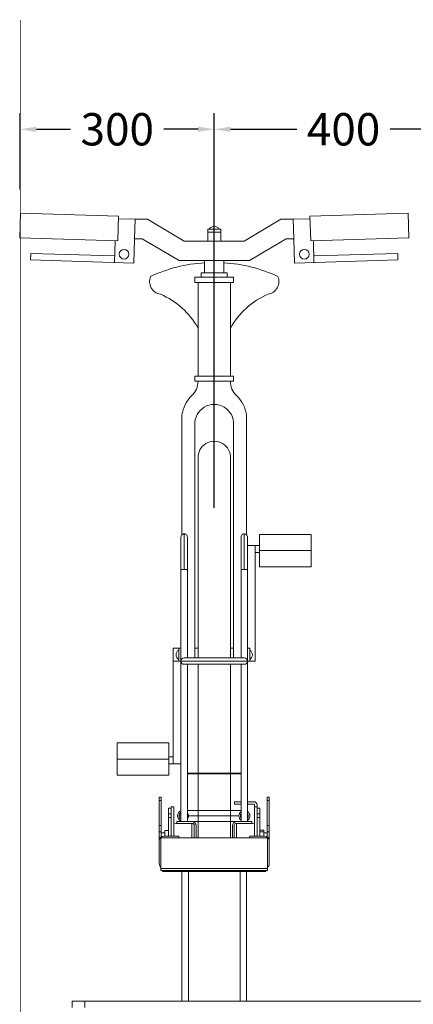
# Model space of a CAD drawing. Units: millimetres. Extents: x 17604 to 29898, y 3220 to 11250.
# Drawn here: x 17863 to 18472, y 4949 to 6470 of the extents above; entities that cross this region are included whole.
import ezdxf

# ---------------------------------------------------------------- set-up
doc = ezdxf.new("R2010")
doc.units = ezdxf.units.MM
doc.linetypes.add('HIDDEN', pattern=[9.525, 6.35, -3.175])
doc.layers.add('BSS CYCLE STANDS', color=7, linetype='Continuous', lineweight=9)
doc.styles.get("Standard").update_dxf_attribs({"font": 'Artifakt Element Regular.ttf'})
doc.dimstyles.new('Steetsure 1-1_B', dxfattribs={"dimtxt": 50, "dimasz": 25, "dimexe": 25, "dimexo": 25, "dimgap": 10, "dimtad": 0, "dimtoh": 1, "dimdec": 0, "dimzin": 0, "dimdsep": 46, "dimtxsty": 'Standard', "dimcen": 0, "dimclrd": 251, "dimclre": 251, "dimclrt": 256, "dimazin": 0, "dimtfac": 1, "dimtdec": 0, "dimtofl": 0, "dimtmove": 0, "dimatfit": 3, "dimfxl": 1, "dimtolj": 1, "dimtzin": 0, "dimarcsym": 0})

# ---------------------------------------------------------------- blocks, each defined once
blk = doc.blocks.new('*D4138')
at = {"layer": 'BSS CYCLE STANDS', "color": 251, "lineweight": -2, "transparency": 16777216}
for p, q in [((18163.7, 5715.5), (18163.7, 6325.5)), ((18563.7, 5487.3), (18563.7, 6325.5)), ((18188.7, 6300.5), (18291.7, 6300.5)), ((18538.7, 6300.5), (18435.7, 6300.5))]:
    blk.add_line(p, q, dxfattribs=at)
at = {"layer": 'BSS CYCLE STANDS', "color": 251, "transparency": 16777216}
for points in [[(18188.7, 6304.7), (18188.7, 6296.4), (18163.7, 6300.5)], [(18538.7, 6304.7), (18538.7, 6296.4), (18563.7, 6300.5)]]:
    blk.add_solid(points, dxfattribs=at)
at = {"layer": 'BSS CYCLE STANDS', "transparency": 16777216, "insert": (18363.7, 6300.5), "char_height": 50, "attachment_point": 5}
blk.add_mtext('\\A1;400', dxfattribs=at)
blk = doc.blocks.new('*D4140')
at = {"layer": 'BSS CYCLE STANDS', "color": 251, "lineweight": -2, "transparency": 16777216}
for p, q in [((17863.7, 6207.7), (17863.7, 6325.5)), ((18163.7, 5715.5), (18163.7, 6325.5)), ((17888.7, 6300.5), (17941.5, 6300.5)), ((18138.7, 6300.5), (18085.9, 6300.5))]:
    blk.add_line(p, q, dxfattribs=at)
at = {"layer": 'BSS CYCLE STANDS', "color": 251, "transparency": 16777216}
for points in [[(17888.7, 6304.7), (17888.7, 6296.4), (17863.7, 6300.5)], [(18138.7, 6304.7), (18138.7, 6296.4), (18163.7, 6300.5)]]:
    blk.add_solid(points, dxfattribs=at)
at = {"layer": 'BSS CYCLE STANDS', "transparency": 16777216, "insert": (18013.7, 6300.5), "char_height": 50, "attachment_point": 5}
blk.add_mtext('\\A1;300', dxfattribs=at)

msp = doc.modelspace()

# ---------------------------------------------------------------- linework, layer by layer
at = {"layer": 'BSS CYCLE STANDS', "color": 8}
for p, q in [((18041.4, 6161.5, -15355.3), (18015.4, 6162.2, -15355.3)), ((18041.4, 6161.5, -15355.3), (18040.5, 6131.5, -15355.3)), ((18286, 6161.5, -15355.3), (18311.9, 6162.2, -15355.3)), ((18286, 6161.5, -15355.3), (18286.9, 6131.5, -15355.3)), ((18153.7, 6146.3, -15355.3), (18153.7, 6127.8, -15355.3)), ((18153.7, 6146.3, -15355.3), (18173.7, 6146.3, -15355.3)), ((18173.7, 6146.3, -15355.3), (18173.7, 6127.8, -15355.3)), ((18040.5, 6131.5, -15355.3), (18039.4, 6093.9, -15355.3)), ((18153.7, 6141.3, -15355.3), (18173.7, 6141.3, -15355.3)), ((18286.9, 6131.5, -15355.3), (18288, 6093.9, -15355.3)), ((18010.4, 6128.4, -15355.3), (18009.4, 6094.8, -15355.3)), ((18317, 6128.4, -15355.3), (18318, 6094.8, -15355.3)), ((17879.8, 6108.7, -15355.3), (17879.5, 6098.7, -15355.3)), ((17879.8, 6108.7, -15355.3), (18009.7, 6104.8, -15355.3)), ((18447.6, 6108.7, -15355.3), (18317.7, 6104.8, -15355.3)), ((18447.6, 6108.7, -15355.3), (18447.9, 6098.7, -15355.3)), ((17879.5, 6098.7, -15355.3), (18039.4, 6093.9, -15355.3)), ((18148.7, 6078.6, -15355.3), (18148.7, 6097.8, -15355.3)), ((18178.7, 6078.6, -15355.3), (18178.7, 6097.8, -15355.3)), ((18447.9, 6098.7, -15355.3), (18288, 6093.9, -15355.3)), ((18138.7, 5919.1, -15355.3), (18138.7, 6063.9, -15355.3)), ((18188.7, 5919.1, -15355.3), (18188.7, 6063.9, -15355.3)), ((18113.7, 5858.1, -15355.3), (18113.7, 5674.1, -15355.3)), ((18213.7, 5858.1, -15355.3), (18213.7, 5674.1, -15355.3)), ((18133.7, 5846.9, -15355.3), (18133.7, 5483.9, -15355.3)), ((18193.7, 5846.9, -15355.3), (18193.7, 5483.9, -15355.3)), ((18138.7, 5794.9, -15355.3), (18138.7, 5483.9, -15355.3)), ((18188.7, 5794.9, -15355.3), (18188.7, 5483.9, -15355.3)), ((18233.7, 5674.6, -15355.3), (18313.7, 5674.6, -15355.3)), ((18233.7, 5674.6, -15355.3), (18233.7, 5624.6, -15355.3)), ((18313.7, 5674.6, -15355.3), (18313.7, 5624.6, -15355.3)), ((18215.2, 5657.4, -15355.3), (18233.7, 5657.4, -15355.3)), ((18227, 5657.4, -15355.3), (18227, 5478.6, -15355.3)), ((18227, 5646.4, -15355.3), (18233.7, 5646.4, -15355.3)), ((18233.7, 5649.6, -15355.3), (18313.7, 5649.6, -15355.3)), ((18233.7, 5624.6, -15355.3), (18313.7, 5624.6, -15355.3)), ((18112.2, 5498.6, -15355.3), (18100.3, 5498.6, -15355.3)), ((18100.3, 5319.9, -15355.3), (18100.3, 5498.6, -15355.3)), ((18108.7, 5498.6, -15355.3), (18108.7, 5478.6, -15355.3)), ((18138.7, 5498.6, -15355.3), (18133.7, 5498.6, -15355.3)), ((18188.7, 5498.6, -15355.3), (18193.7, 5498.6, -15355.3)), ((18215.2, 5498.6, -15355.3), (18218.7, 5498.6, -15355.3)), ((18218.7, 5498.6, -15355.3), (18218.7, 5478.6, -15355.3)), ((18112.2, 5478.6, -15355.3), (18100.3, 5478.6, -15355.3)), ((18112.2, 5478.6, -15355.3), (18108.7, 5478.6, -15355.3)), ((18133.7, 5478.9, -15355.3), (18133.7, 5478.6, -15355.3)), ((18138.7, 5478.9, -15355.3), (18138.7, 5478.6, -15355.3)), ((18188.7, 5478.9, -15355.3), (18188.7, 5478.6, -15355.3)), ((18193.7, 5478.9, -15355.3), (18193.7, 5478.6, -15355.3)), ((18215.2, 5478.6, -15355.3), (18227, 5478.6, -15355.3)), ((18138.7, 5473.9, -15355.3), (18138.7, 5205.6, -15355.3)), ((18188.7, 5473.9, -15355.3), (18188.7, 5205.6, -15355.3)), ((18013.7, 5352.6, -15355.3), (18013.7, 5302.6, -15355.3)), ((18013.7, 5352.6, -15355.3), (18093.7, 5352.6, -15355.3)), ((18093.7, 5352.6, -15355.3), (18093.7, 5302.6, -15355.3)), ((18013.7, 5327.6, -15355.3), (18093.7, 5327.6, -15355.3)), ((18100.3, 5330.8, -15355.3), (18093.7, 5330.8, -15355.3)), ((18112.2, 5319.9, -15355.3), (18093.7, 5319.9, -15355.3)), ((18013.7, 5302.6, -15355.3), (18093.7, 5302.6, -15355.3))]:
    msp.add_line(p, q, dxfattribs=at)
at = {"layer": 'BSS CYCLE STANDS', "linetype": 'Continuous', "lineweight": 15}
for p, q in [((18117.2, 5675.5, -15355.3), (18117.2, 5620.5, -15355.3)), ((18210.2, 5675.5, -15355.3), (18210.2, 5620.5, -15355.3)), ((18112.2, 5620.5, -15355.3), (18112.2, 5478.9, -15355.3)), ((18112.2, 5620.5, -15355.3), (18117.2, 5620.5, -15355.3)), ((18117.2, 5620.5, -15355.3), (18122.2, 5620.5, -15355.3)), ((18122.2, 5483.9, -15355.3), (18122.2, 5620.5, -15355.3)), ((18205.2, 5620.5, -15355.3), (18205.2, 5483.9, -15355.3)), ((18205.2, 5620.5, -15355.3), (18210.2, 5620.5, -15355.3)), ((18210.2, 5620.5, -15355.3), (18215.2, 5620.5, -15355.3)), ((18215.2, 5478.9, -15355.3), (18215.2, 5620.5, -15355.3)), ((18112.2, 5478.9, -15355.3), (18112.2, 5231.2, -15355.3)), ((18215.2, 5478.9, -15355.3), (18112.2, 5478.9, -15355.3)), ((18210.2, 5483.9, -15355.3), (18117.2, 5483.9, -15355.3)), ((18215.2, 5231.2, -15355.3), (18215.2, 5478.9, -15355.3)), ((18117.2, 5473.9, -15355.3), (18210.2, 5473.9, -15355.3)), ((18122.2, 5231.2, -15355.3), (18122.2, 5473.9, -15355.3)), ((18205.2, 5473.9, -15355.3), (18205.2, 5231.2, -15355.3)), ((18205.2, 5305.9, -15355.3), (18122.2, 5305.9, -15355.3)), ((18205.2, 5304.9, -15355.3), (18122.2, 5304.9, -15355.3)), ((18078.7, 5268.6, -15355.3), (18081.7, 5268.6, -15355.3)), ((18078.7, 5268.6, -15355.3), (18078.7, 5263.5, -15355.3)), ((18081.7, 5263.5, -15355.3), (18078.7, 5263.5, -15355.3)), ((18078.7, 5263.5, -15355.3), (18078.7, 5224.7, -15355.3)), ((18081.7, 5263.5, -15355.3), (18081.7, 5268.6, -15355.3)), ((18081.7, 5224.7, -15355.3), (18081.7, 5263.5, -15355.3)), ((18245.7, 5268.6, -15355.3), (18248.7, 5268.6, -15355.3)), ((18245.7, 5268.6, -15355.3), (18245.7, 5263.5, -15355.3)), ((18248.7, 5263.5, -15355.3), (18245.7, 5263.5, -15355.3)), ((18245.7, 5263.5, -15355.3), (18245.7, 5224.7, -15355.3)), ((18248.7, 5263.5, -15355.3), (18248.7, 5268.6, -15355.3)), ((18248.7, 5224.7, -15355.3), (18248.7, 5263.5, -15355.3)), ((18097.2, 5251.6, -15355.3), (18093.2, 5251.6, -15355.3)), ((18093.2, 5243, -15355.3), (18093.2, 5251.6, -15355.3)), ((18101.2, 5253.6, -15355.3), (18097.2, 5253.6, -15355.3)), ((18097.2, 5253.6, -15355.3), (18097.2, 5208.5, -15355.3)), ((18101.2, 5208.6, -15355.3), (18101.2, 5253.6, -15355.3)), ((18122.2, 5248.2, -15355.3), (18205.2, 5248.2, -15355.3)), ((18195.2, 5257.6, -15355.3), (18195.2, 5261.6, -15355.3)), ((18195.2, 5261.6, -15355.3), (18205.2, 5261.6, -15355.3)), ((18205.2, 5257.6, -15355.3), (18195.2, 5257.6, -15355.3)), ((18215.2, 5261.6, -15355.3), (18225.2, 5261.6, -15355.3)), ((18225.2, 5257.6, -15355.3), (18215.2, 5257.6, -15355.3)), ((18226.2, 5253.6, -15355.3), (18226.2, 5256.6, -15355.3)), ((18230.2, 5253.6, -15355.3), (18226.2, 5253.6, -15355.3)), ((18226.2, 5208.6, -15355.3), (18226.2, 5253.6, -15355.3)), ((18230.2, 5253.6, -15355.3), (18230.2, 5256.6, -15355.3)), ((18230.2, 5208.6, -15355.3), (18230.2, 5253.6, -15355.3)), ((18234.2, 5251.6, -15355.3), (18230.2, 5251.6, -15355.3)), ((18234.2, 5251.6, -15355.3), (18234.2, 5243, -15355.3)), ((18093.2, 5243, -15355.3), (18097.2, 5243, -15355.3)), ((18093.2, 5237.3, -15355.3), (18093.2, 5243, -15355.3)), ((18097.2, 5237.3, -15355.3), (18093.2, 5237.3, -15355.3)), ((18093.2, 5237.3, -15355.3), (18093.2, 5208.5, -15355.3)), ((18109.3, 5239.7, -15355.3), (18112.2, 5239.7, -15355.3)), ((18201.8, 5239.7, -15355.3), (18123.8, 5239.7, -15355.3)), ((18204.3, 5239.7, -15355.3), (18205.2, 5239.7, -15355.3)), ((18215.2, 5239.7, -15355.3), (18216.3, 5239.7, -15355.3)), ((18234.2, 5243, -15355.3), (18230.2, 5243, -15355.3)), ((18230.2, 5237.3, -15355.3), (18234.2, 5237.3, -15355.3)), ((18234.2, 5243, -15355.3), (18234.2, 5237.3, -15355.3)), ((18234.2, 5237.3, -15355.3), (18234.2, 5208.6, -15355.3)), ((18078.7, 5224.7, -15355.3), (18081.7, 5224.7, -15355.3)), ((18078.7, 5224.7, -15355.3), (18078.7, 5214.9, -15355.3)), ((18081.7, 5214.9, -15355.3), (18081.7, 5224.7, -15355.3)), ((18128.7, 5231.2, -15355.3), (18105.7, 5231.2, -15355.3)), ((18105.7, 5231.2, -15355.3), (18105.7, 5228.2, -15355.3)), ((18105.7, 5228.2, -15355.3), (18129.7, 5228.2, -15355.3)), ((18128.7, 5231.2, -15355.3), (18198.7, 5231.2, -15355.3)), ((18129.2, 5205.6, -15355.3), (18129.2, 5227.6, -15355.3)), ((18132.7, 5225.2, -15355.3), (18132.7, 5205.6, -15355.3)), ((18135.7, 5205.6, -15355.3), (18135.7, 5224.2, -15355.3)), ((18191.7, 5224.2, -15355.3), (18191.7, 5205.6, -15355.3)), ((18194.7, 5205.6, -15355.3), (18194.7, 5225.2, -15355.3)), ((18197.7, 5228.2, -15355.3), (18221.7, 5228.2, -15355.3)), ((18198.2, 5227.6, -15355.3), (18198.2, 5205.6, -15355.3)), ((18221.7, 5231.2, -15355.3), (18198.7, 5231.2, -15355.3)), ((18221.7, 5228.2, -15355.3), (18221.7, 5231.2, -15355.3)), ((18245.7, 5224.7, -15355.3), (18248.7, 5224.7, -15355.3)), ((18245.7, 5224.7, -15355.3), (18245.7, 5214.9, -15355.3)), ((18248.7, 5214.9, -15355.3), (18248.7, 5224.7, -15355.3)), ((18081.7, 5214.9, -15355.3), (18078.7, 5214.9, -15355.3)), ((18078.7, 5214.9, -15355.3), (18078.7, 5201.6, -15355.3)), ((18246.2, 5205.6, -15355.3), (18081.2, 5205.6, -15355.3)), ((18081.2, 5205.6, -15355.3), (18081.2, 5158.6, -15355.3)), ((18081.7, 5207.4, -15355.3), (18081.7, 5214.9, -15355.3)), ((18087.2, 5213.6, -15355.3), (18081.7, 5213.6, -15355.3)), ((18108.7, 5208.6, -15355.3), (18085.7, 5208.6, -15355.3)), ((18087.2, 5217, -15355.3), (18093.2, 5217, -15355.3)), ((18087.2, 5217, -15355.3), (18087.2, 5208.6, -15355.3)), ((18108.7, 5205.6, -15355.3), (18108.7, 5208.6, -15355.3)), ((18218.7, 5208.6, -15355.3), (18218.7, 5205.6, -15355.3)), ((18241.7, 5208.6, -15355.3), (18218.7, 5208.6, -15355.3)), ((18240.2, 5217.5, -15355.3), (18234.2, 5217.5, -15355.3)), ((18240.2, 5215.3, -15355.3), (18234.2, 5215.3, -15355.3)), ((18240.2, 5215.3, -15355.3), (18240.2, 5217.5, -15355.3)), ((18240.2, 5208.6, -15355.3), (18240.2, 5215.3, -15355.3)), ((18245.7, 5213.6, -15355.3), (18240.2, 5213.6, -15355.3)), ((18248.7, 5214.9, -15355.3), (18245.7, 5214.9, -15355.3)), ((18245.7, 5214.9, -15355.3), (18245.7, 5207.4, -15355.3)), ((18246.2, 5205.6, -15355.3), (18246.2, 5158.6, -15355.3)), ((18248.7, 5201.6, -15355.3), (18248.7, 5214.9, -15355.3)), ((18078.7, 5201.6, -15355.3), (18078.7, 5165.6, -15355.3)), ((18248.7, 5165.6, -15355.3), (18248.7, 5201.6, -15355.3)), ((18081.2, 5158.6, -15355.3), (18246.2, 5158.6, -15355.3)), ((18081.2, 5158.6, -15355.3), (18081.2, 5155.6, -15355.3)), ((18246.2, 5158.6, -15355.3), (18246.2, 5155.6, -15355.3)), ((18246.2, 5155.6, -15355.3), (18081.2, 5155.6, -15355.3)), ((18083.7, 5153.6, -15355.3), (18083.7, 5155.6, -15355.3)), ((18083.7, 5153.6, -15355.3), (18093.7, 5153.6, -15355.3)), ((18093.7, 5153.6, -15355.3), (18093.7, 5155.6, -15355.3)), ((18093.7, 5153.6, -15355.3), (18233.7, 5153.6, -15355.3)), ((18113.7, 4953.6, -15355.3), (18113.7, 5153.6, -15355.3)), ((18123.7, 4953.6, -15355.3), (18123.7, 5153.6, -15355.3)), ((18203.7, 5153.6, -15355.3), (18203.7, 4953.6, -15355.3)), ((18213.7, 5153.6, -15355.3), (18213.7, 4953.6, -15355.3)), ((18233.7, 5153.6, -15355.3), (18233.7, 5155.6, -15355.3)), ((18233.7, 5153.6, -15355.3), (18243.7, 5153.6, -15355.3)), ((18243.7, 5153.6, -15355.3), (18243.7, 5155.6, -15355.3)), ((17943.7, 4953.6, -15355.3), (17963.7, 4953.6, -15355.3)), ((17943.7, 4943.6, -15355.3), (17943.7, 4953.6, -15355.3)), ((17963.7, 4953.6, -15355.3), (17963.7, 4943.6, -15355.3)), ((17963.7, 4953.6, -15355.3), (21963.7, 4953.6, -15355.3))]:
    msp.add_line(p, q, dxfattribs=at)
at = {"layer": 'BSS CYCLE STANDS', "color": 8, "linetype": 'HIDDEN', "ltscale": 0.15, "const_width": 1}
msp.add_lwpolyline([(17863.7, 6469.3), (17863.7, 3679.9)], dxfattribs=at)
at = {"layer": 'BSS CYCLE STANDS', "color": 8, "elevation": -15355.3}
for points in [[(17863.9, 6170.8), (18015.5, 6166.2), (18014.4, 6128.3), (17862.8, 6132.8)], [(18463.5, 6170.8), (18311.8, 6166.2), (18313, 6128.3), (18464.6, 6132.8)], [(18193.7, 6063.9), (18133.7, 6063.9), (18133.7, 6071.9), (18193.7, 6071.9)], [(18193.7, 5911.1), (18133.7, 5911.1), (18133.7, 5919.1), (18193.7, 5919.1)]]:
    msp.add_lwpolyline(points, close=True, dxfattribs=at)
for points in [[(18163.7, 6127.8), (18117.4, 6127.8), (18060.6, 6161.5), (18041.4, 6161.5)], [(18163.7, 6127.8), (18210, 6127.8), (18266.8, 6161.5), (18286, 6161.5)], [(18163.7, 6097.8), (18109.2, 6097.8), (18052.3, 6131.5), (18041.4, 6131.5)], [(18163.7, 6097.8), (18218.2, 6097.8), (18275, 6131.5), (18286, 6131.5)], [(18143.7, 6071.9), (18143.7, 6078.6), (18183.7, 6078.6), (18183.7, 6071.9)]]:
    msp.add_lwpolyline(points, dxfattribs=at)
for points in [[(18148.7, 6094.3, 0.092057), (18065.2, 6073.2, 0.484512), (18080.4, 6045.7, -0.16395), (18138.7, 5993.3)], [(18188.7, 5993.3, -0.163792), (18246.9, 6045.7, 0.484556), (18262.1, 6073.2, 0.09198), (18178.7, 6094.3, 0.108134)], [(18113.8, 5858.7, -0.175521), (18129.2, 5889.2, 0.206953), (18138.7, 5911.1, 0.206953)], [(18213.6, 5858.7, 0.175521), (18198.1, 5889.2, -0.206953), (18188.7, 5911.1)]]:
    msp.add_lwpolyline(points, format="xyb", dxfattribs=at)
at = {"layer": 'BSS CYCLE STANDS', "color": 8}
for centre in [(18024.3, 6107.5, -15355.3), (18303.1, 6107.5, -15355.3)]:
    msp.add_circle(centre, 7.5, dxfattribs=at)
for centre, radius, start, end in [((18163.7, 6141.3, -15355.3), 9.3, 32.5313, 147.4687), ((18163.7, 5845.5, -15355.3), 30, 357.0668, 182.9332), ((18163.7, 5793.6, -15355.3), 25, 357.0668, 182.9332), ((18113.7, 5488.6, -15355.3), 8.93, 124.0621, 235.9379), ((18213.7, 5488.6, -15355.3), 8.93, 304.0621, 55.9379)]:
    msp.add_arc(centre, radius, start, end, dxfattribs=at)
at = {"layer": 'BSS CYCLE STANDS', "linetype": 'Continuous', "lineweight": 15}
for centre, radius, start, end in [((18117.2, 5478.9, -15355.3), 5, 90, 180), ((18117.2, 5478.9, -15355.3), 5, 180, 270), ((18210.2, 5478.9, -15355.3), 5, 360, 90), ((18210.2, 5478.9, -15355.3), 5, 270, 360), ((18225.2, 5256.6, -15355.3), 5, 0, 90), ((18225.2, 5256.6, -15355.3), 1, 0, 90), ((18115.3, 5239.7, -15355.3), 8.5, 111.6719, 248.3281), ((18115.3, 5239.7, -15355.3), 6, 121.5446, 238.4554), ((18115.3, 5239.7, -15355.3), 8.5, 0, 36.1787), ((18115.3, 5239.7, -15355.3), 8.5, 323.8213, 0), ((18210.3, 5239.7, -15355.3), 8.5, 127.199, 232.801), ((18210.3, 5239.7, -15355.3), 6, 148.9253, 211.0747), ((18210.3, 5239.7, -15355.3), 8.5, 0, 55.1182), ((18210.3, 5239.7, -15355.3), 6, 0, 35.8873), ((18210.3, 5239.7, -15355.3), 8.5, 304.8818, 0), ((18210.3, 5239.7, -15355.3), 6, 324.1127, 0), ((18115.2, 5061.2, -15355.3), 167, 85.1916, 94.8084), ((18128.7, 5224.2, -15355.3), 7, 0, 90), ((18129.7, 5225.2, -15355.3), 3, 0, 90), ((18198.7, 5224.2, -15355.3), 7, 90, 180), ((18197.7, 5225.2, -15355.3), 3, 90, 180), ((18212.2, 5061.2, -15355.3), 167, 85.1916, 94.8084), ((18085.7, 5201.6, -15355.3), 7, 90, 180), ((18241.7, 5201.6, -15355.3), 7, 360, 90), ((18085.7, 5165.6, -15355.3), 7, 180, 229.9948), ((18241.7, 5165.6, -15355.3), 7, 310.0052, 360)]:
    msp.add_arc(centre, radius, start, end, dxfattribs=at)
for points, knots in [([(18117.2, 5675.5, -15355.3), (18116.6, 5675.4, -15355.3), (18115.4, 5675.3, -15355.3), (18113.7, 5674.2, -15355.3), (18112.4, 5672.6, -15355.3), (18112.3, 5671.2, -15355.3), (18112.2, 5670.5, -15355.3)], [0, 0, 0, 0, 0.226209, 0.468591, 0.746222, 1, 1, 1, 1]), ([(18122.2, 5670.5, -15355.3), (18122.1, 5671.2, -15355.3), (18121.9, 5672.6, -15355.3), (18120.7, 5674.2, -15355.3), (18119, 5675.3, -15355.3), (18117.8, 5675.4, -15355.3), (18117.2, 5675.5, -15355.3)], [0, 0, 0, 0, 0.253776, 0.53143, 0.773817, 1, 1, 1, 1]), ([(18210.2, 5675.5, -15355.3), (18209.6, 5675.4, -15355.3), (18208.4, 5675.3, -15355.3), (18206.7, 5674.2, -15355.3), (18205.4, 5672.6, -15355.3), (18205.3, 5671.2, -15355.3), (18205.2, 5670.5, -15355.3)], [0, 0, 0, 0, 0.226196, 0.468581, 0.746223, 1, 1, 1, 1]), ([(18215.2, 5670.5, -15355.3), (18215.1, 5671.2, -15355.3), (18214.9, 5672.6, -15355.3), (18213.7, 5674.2, -15355.3), (18212, 5675.3, -15355.3), (18210.8, 5675.4, -15355.3), (18210.2, 5675.5, -15355.3)], [0, 0, 0, 0, 0.253777, 0.531419, 0.773804, 1, 1, 1, 1]), ([(18112.2, 5670.5, -15355.3), (18112.2, 5670.4, -15355.3), (18112.2, 5670.3, -15355.3), (18112.2, 5669.3, -15355.3), (18112.2, 5667.9, -15355.3), (18112.2, 5666.4, -15355.3), (18112.2, 5664.9, -15355.3), (18112.2, 5663.3, -15355.3), (18112.2, 5661.2, -15355.3), (18112.2, 5658.4, -15355.3), (18112.2, 5654.4, -15355.3), (18112.2, 5649.4, -15355.3), (18112.2, 5644.6, -15355.3), (18112.2, 5641, -15355.3), (18112.2, 5638.3, -15355.3), (18112.2, 5635, -15355.3), (18112.2, 5630.8, -15355.3), (18112.2, 5625.9, -15355.3), (18112.2, 5622.4, -15355.3), (18112.2, 5620.5, -15355.3)], [0, 0, 0, 0, 0.077228, 0.147775, 0.21031, 0.263818, 0.307575, 0.341111, 0.393816, 0.452636, 0.516207, 0.611719, 0.700842, 0.728863, 0.764544, 0.810259, 0.865387, 0.92903, 1, 1, 1, 1]), ([(18122.2, 5620.5, -15355.3), (18122.2, 5622.1, -15355.3), (18122.2, 5625.2, -15355.3), (18122.2, 5629.4, -15355.3), (18122.2, 5633, -15355.3), (18122.2, 5635.8, -15355.3), (18122.2, 5638.3, -15355.3), (18122.2, 5642, -15355.3), (18122.2, 5647.2, -15355.3), (18122.2, 5651.8, -15355.3), (18122.2, 5654.9, -15355.3), (18122.2, 5656.5, -15355.3), (18122.2, 5658, -15355.3), (18122.2, 5659.3, -15355.3), (18122.2, 5660.6, -15355.3), (18122.2, 5662.1, -15355.3), (18122.2, 5663.8, -15355.3), (18122.2, 5665.7, -15355.3), (18122.2, 5667.5, -15355.3), (18122.2, 5669.1, -15355.3), (18122.2, 5670.3, -15355.3), (18122.2, 5670.4, -15355.3), (18122.2, 5670.5, -15355.3)], [0, 0, 0, 0, 0.061994, 0.116723, 0.163242, 0.200845, 0.231422, 0.261982, 0.35606, 0.45145, 0.482943, 0.512561, 0.540031, 0.565337, 0.589247, 0.620747, 0.66223, 0.713383, 0.773684, 0.842342, 0.918253, 1, 1, 1, 1]), ([(18205.2, 5670.5, -15355.3), (18205.2, 5670.4, -15355.3), (18205.2, 5670.3, -15355.3), (18205.2, 5669.3, -15355.3), (18205.2, 5667.9, -15355.3), (18205.2, 5666.4, -15355.3), (18205.2, 5664.9, -15355.3), (18205.2, 5663.3, -15355.3), (18205.2, 5661.2, -15355.3), (18205.2, 5658.4, -15355.3), (18205.2, 5654.4, -15355.3), (18205.2, 5649.4, -15355.3), (18205.2, 5644.6, -15355.3), (18205.2, 5641, -15355.3), (18205.2, 5638.3, -15355.3), (18205.2, 5635, -15355.3), (18205.2, 5630.8, -15355.3), (18205.2, 5625.9, -15355.3), (18205.2, 5622.4, -15355.3), (18205.2, 5620.5, -15355.3)], [0, 0, 0, 0, 0.077228, 0.147775, 0.21031, 0.263818, 0.307575, 0.341111, 0.393816, 0.452636, 0.516207, 0.611719, 0.700842, 0.728863, 0.764544, 0.810259, 0.865387, 0.92903, 1, 1, 1, 1]), ([(18215.2, 5620.5, -15355.3), (18215.2, 5622.1, -15355.3), (18215.2, 5625.2, -15355.3), (18215.2, 5629.4, -15355.3), (18215.2, 5633, -15355.3), (18215.2, 5635.8, -15355.3), (18215.2, 5638.3, -15355.3), (18215.2, 5642, -15355.3), (18215.2, 5647.2, -15355.3), (18215.2, 5651.8, -15355.3), (18215.2, 5654.9, -15355.3), (18215.2, 5656.5, -15355.3), (18215.2, 5658, -15355.3), (18215.2, 5659.3, -15355.3), (18215.2, 5660.6, -15355.3), (18215.2, 5662.1, -15355.3), (18215.2, 5663.8, -15355.3), (18215.2, 5665.7, -15355.3), (18215.2, 5667.5, -15355.3), (18215.2, 5669.1, -15355.3), (18215.2, 5670.3, -15355.3), (18215.2, 5670.4, -15355.3), (18215.2, 5670.5, -15355.3)], [0, 0, 0, 0, 0.061994, 0.116723, 0.163242, 0.200845, 0.231422, 0.261982, 0.35606, 0.45145, 0.482943, 0.512561, 0.540031, 0.565337, 0.589247, 0.620747, 0.66223, 0.713383, 0.773684, 0.842342, 0.918253, 1, 1, 1, 1])]:
    msp.add_open_spline(points, degree=3, knots=knots, dxfattribs=at)

# ---------------------------------------------------------------- dimensions: what is measured, and where the dimension line sits
at = {"layer": 'BSS CYCLE STANDS'}
dim = msp.add_linear_dim(base=(17863.7, 6300.5), p1=(18163.7, 5690.5, -15355.3), p2=(17863.7, 6182.7), angle=180, dimstyle='Steetsure 1-1_B', dxfattribs=at)
dim.commit()
dim.dimension.update_dxf_attribs({"geometry": '*D4140', "text_midpoint": (18013.7, 6300.5)})
dim = msp.add_linear_dim(base=(18563.7, 6300.5), p1=(18163.7, 5690.5, -15355.3), p2=(18563.7, 5462.3, -15355.3), dimstyle='Steetsure 1-1_B', dxfattribs=at)
dim.commit()
dim.dimension.update_dxf_attribs({"geometry": '*D4138', "text_midpoint": (18363.7, 6300.5)})

doc.saveas('drawing.dxf')
